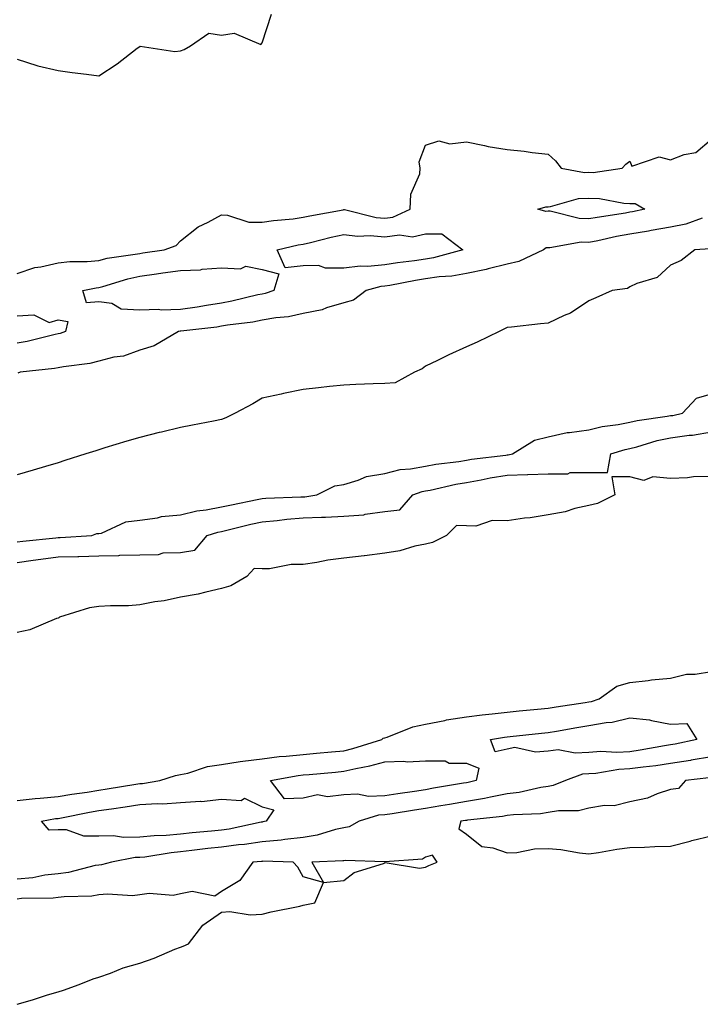
# Model space of a CAD drawing. Units: inches. Extents: x 1002803 to 1005443, y 7303178 to 7305818.
# Drawn here: x 1003309 to 1003475, y 7303817 to 7304058 of the extents above; entities that cross this region are included whole.
import ezdxf

# ---------------------------------------------------------------- set-up
doc = ezdxf.new("R2010")
doc.units = ezdxf.units.IN
doc.header["$MEASUREMENT"] = 0
doc.layers.add('Contour_10027303', color=7, linetype='Continuous', true_color=0x7ca34b)

msp = doc.modelspace()

# ---------------------------------------------------------------- linework, layer by layer
at = {"layer": 'Contour_10027303'}
for points in [[(1003308.05, 7304048.62, 3189), (1003312.87, 7304047.1, 3189), (1003313.13, 7304047, 3189), (1003318.05, 7304045.82, 3189), (1003321.51, 7304045.38, 3189), (1003325.03, 7304044.94, 3189), (1003328.05, 7304044.56, 3189), (1003332.51, 7304047.46, 3189), (1003337.42, 7304051.29, 3189), (1003338.05, 7304051.77, 3189), (1003338.18, 7304051.79, 3189), (1003346.64, 7304050.51, 3189), (1003348.05, 7304050.64, 3189), (1003348.96, 7304051.01, 3189), (1003350.51, 7304051.92, 3189), (1003354.96, 7304055.01, 3189), (1003358.05, 7304054.5, 3189), (1003361.16, 7304055.03, 3189), (1003367.71, 7304052.26, 3189), (1003368.05, 7304052.61, 3189), (1003370.34, 7304059.63, 3189)], [(1003308.05, 7303996.15, 3188), (1003312.35, 7303997.62, 3188), (1003313.88, 7303997.75, 3188), (1003318.05, 7303998.72, 3188), (1003320.91, 7303999.06, 3188), (1003325.18, 7303999.05, 3188), (1003328.05, 7303999.32, 3188), (1003330.13, 7303999.84, 3188), (1003336.96, 7304000.83, 3188), (1003338.05, 7304001.06, 3188), (1003338.8, 7304001.17, 3188), (1003344.02, 7304001.92, 3188), (1003347.01, 7304002.96, 3188), (1003348.05, 7304004.13, 3188), (1003352.4, 7304007.57, 3188), (1003354.84, 7304008.71, 3188), (1003358.05, 7304010.46, 3188), (1003359.54, 7304010.43, 3188), (1003364.82, 7304008.69, 3188), (1003368.05, 7304008.66, 3188), (1003370.83, 7304009.14, 3188), (1003375.68, 7304009.55, 3188), (1003378.05, 7304009.9, 3188), (1003379.69, 7304010.28, 3188), (1003387.89, 7304011.76, 3188), (1003388.05, 7304011.8, 3188), (1003388.19, 7304011.78, 3188), (1003395.99, 7304009.86, 3188), (1003398.05, 7304009.68, 3188), (1003400.04, 7304009.93, 3188), (1003404.33, 7304011.92, 3188), (1003404.44, 7304015.53, 3188), (1003406.66, 7304020.53, 3188), (1003406.76, 7304021.92, 3188), (1003406.48, 7304023.49, 3188), (1003408.05, 7304027.55, 3188), (1003411.35, 7304028.62, 3188), (1003414.04, 7304027.91, 3188), (1003418.05, 7304028.39, 3188), (1003422.47, 7304027.5, 3188), (1003423.37, 7304027.24, 3188), (1003428.05, 7304026.47, 3188), (1003432.2, 7304026.07, 3188), (1003434.18, 7304025.79, 3188), (1003438.05, 7304025.39, 3188), (1003439.89, 7304023.76, 3188), (1003441.31, 7304021.92, 3188), (1003447, 7304020.87, 3188), (1003448.05, 7304020.91, 3188), (1003449.09, 7304020.88, 3188), (1003456.19, 7304021.92, 3188), (1003457.07, 7304022.9, 3188), (1003458.05, 7304023.66, 3188), (1003458.54, 7304022.41, 3188), (1003465.27, 7304024.7, 3188), (1003468.05, 7304023.97, 3188), (1003471.41, 7304025.28, 3188), (1003474.23, 7304025.74, 3188), (1003478.05, 7304029, 3188)], [(1003475.82, 7304009.69, 3188), (1003471.77, 7304008.2, 3188), (1003468.05, 7304007.5, 3188), (1003463.35, 7304006.62, 3188), (1003462.66, 7304006.53, 3188), (1003458.05, 7304005.76, 3188), (1003454.8, 7304005.17, 3188), (1003450.26, 7304004.13, 3188), (1003448.05, 7304003.7, 3188), (1003446.21, 7304003.76, 3188), (1003438.53, 7304002.4, 3188), (1003438.05, 7304002.42, 3188), (1003437.6, 7304002.37, 3188), (1003436.91, 7304001.92, 3188), (1003430.94, 7303999.03, 3188), (1003428.05, 7303998.43, 3188), (1003423.36, 7303997.23, 3188), (1003422.9, 7303997.07, 3188), (1003418.05, 7303996.13, 3188), (1003414.51, 7303995.46, 3188), (1003411.42, 7303995.29, 3188), (1003408.05, 7303994.78, 3188), (1003405.57, 7303994.4, 3188), (1003399.33, 7303993.2, 3188), (1003398.05, 7303992.99, 3188), (1003397.07, 7303992.9, 3188), (1003393.48, 7303991.92, 3188), (1003390.38, 7303989.59, 3188), (1003388.05, 7303988.9, 3188), (1003383.81, 7303987.68, 3188), (1003382.75, 7303987.22, 3188), (1003378.05, 7303986.31, 3188), (1003374.48, 7303985.49, 3188), (1003371.41, 7303985.28, 3188), (1003368.05, 7303984.68, 3188), (1003365.74, 7303984.23, 3188), (1003359.57, 7303983.44, 3188), (1003358.05, 7303983.18, 3188), (1003356.97, 7303983, 3188), (1003348.16, 7303982.03, 3188), (1003348.05, 7303982.01, 3188), (1003347.96, 7303982.01, 3188), (1003347.52, 7303981.92, 3188), (1003341.58, 7303978.39, 3188), (1003338.05, 7303977.37, 3188), (1003334.07, 7303975.9, 3188), (1003331.74, 7303975.61, 3188), (1003328.05, 7303974.66, 3188), (1003325.88, 7303974.09, 3188), (1003319.4, 7303973.27, 3188), (1003318.05, 7303972.98, 3188), (1003317.16, 7303972.81, 3188), (1003308.81, 7303971.92, 3188), (1003308.25, 7303971.72, 3188)], [(1003477.79, 7304002.18, 3189), (1003473.97, 7304001.92, 3189), (1003470.65, 7303999.32, 3189), (1003468.05, 7303998.15, 3189), (1003464.81, 7303995.16, 3189), (1003459.84, 7303993.71, 3189), (1003458.05, 7303992.88, 3189), (1003457.51, 7303992.46, 3189), (1003453.74, 7303991.92, 3189), (1003449.78, 7303990.19, 3189), (1003448.05, 7303989.44, 3189), (1003443.53, 7303986.44, 3189), (1003441.97, 7303985.84, 3189), (1003438.05, 7303983.97, 3189), (1003436.18, 7303983.79, 3189), (1003429.14, 7303983.01, 3189), (1003428.05, 7303982.91, 3189), (1003426.11, 7303981.92, 3189), (1003420.68, 7303979.29, 3189), (1003418.05, 7303978.17, 3189), (1003413.76, 7303976.21, 3189), (1003410.97, 7303974.84, 3189), (1003408.05, 7303973.44, 3189), (1003407.2, 7303972.77, 3189), (1003405.36, 7303971.92, 3189), (1003400.62, 7303969.35, 3189), (1003398.05, 7303969.21, 3189), (1003395.21, 7303969.08, 3189), (1003391.02, 7303968.95, 3189), (1003388.05, 7303968.8, 3189), (1003384.55, 7303968.42, 3189), (1003381.83, 7303968.14, 3189), (1003378.05, 7303967.73, 3189), (1003373.28, 7303966.69, 3189), (1003372.71, 7303966.58, 3189), (1003368.05, 7303965.61, 3189), (1003365.74, 7303964.23, 3189), (1003361.41, 7303961.92, 3189), (1003359.18, 7303960.79, 3189), (1003358.05, 7303960.36, 3189), (1003356.1, 7303959.97, 3189), (1003351.01, 7303958.96, 3189), (1003348.05, 7303958.37, 3189), (1003343.4, 7303957.27, 3189), (1003342.82, 7303957.15, 3189), (1003338.05, 7303955.96, 3189), (1003334.94, 7303955.03, 3189), (1003329.52, 7303953.39, 3189), (1003328.05, 7303952.96, 3189), (1003327.28, 7303952.69, 3189), (1003324.87, 7303951.92, 3189), (1003319.7, 7303950.27, 3189), (1003318.05, 7303949.76, 3189), (1003314.99, 7303948.86, 3189), (1003311.99, 7303947.98, 3189), (1003308.05, 7303946.83, 3189)], [(1003308.05, 7303985.72, 3187), (1003312.13, 7303986, 3187), (1003315.86, 7303984.11, 3187), (1003318.05, 7303984.76, 3187), (1003320.47, 7303984.34, 3187), (1003319.92, 7303981.92, 3187), (1003318.54, 7303981.43, 3187), (1003318.05, 7303981.33, 3187), (1003317.32, 7303981.19, 3187), (1003310.52, 7303979.45, 3187), (1003308.05, 7303979.04, 3187)], [(1003308.05, 7303930.35, 3189), (1003309.43, 7303930.54, 3189), (1003317.48, 7303931.35, 3189), (1003318.05, 7303931.42, 3189), (1003318.54, 7303931.43, 3189), (1003326.31, 7303931.92, 3189), (1003327.57, 7303932.4, 3189), (1003328.05, 7303932.41, 3189), (1003328.67, 7303932.54, 3189), (1003334.67, 7303935.3, 3189), (1003338.05, 7303935.66, 3189), (1003342.4, 7303936.27, 3189), (1003343.39, 7303936.58, 3189), (1003348.05, 7303937, 3189), (1003352.01, 7303937.96, 3189), (1003354.33, 7303938.2, 3189), (1003358.05, 7303938.92, 3189), (1003360.5, 7303939.47, 3189), (1003366.85, 7303940.72, 3189), (1003368.05, 7303940.97, 3189), (1003368.92, 7303941.05, 3189), (1003377.5, 7303941.37, 3189), (1003378.05, 7303941.42, 3189), (1003378.53, 7303941.44, 3189), (1003381.42, 7303941.92, 3189), (1003385.87, 7303944.1, 3189), (1003388.05, 7303944.46, 3189), (1003391.59, 7303945.46, 3189), (1003393.59, 7303946.38, 3189), (1003398.05, 7303947.14, 3189), (1003401.88, 7303948.09, 3189), (1003404.41, 7303948.28, 3189), (1003408.05, 7303948.96, 3189), (1003410.55, 7303949.42, 3189), (1003416.22, 7303950.09, 3189), (1003418.05, 7303950.39, 3189), (1003419.35, 7303950.62, 3189), (1003427.76, 7303951.63, 3189), (1003428.05, 7303951.68, 3189), (1003428.28, 7303951.69, 3189), (1003429.37, 7303951.92, 3189), (1003434.71, 7303955.26, 3189), (1003438.05, 7303956.08, 3189), (1003442.78, 7303957.19, 3189), (1003443.29, 7303957.16, 3189), (1003448.05, 7303957.86, 3189), (1003451.31, 7303958.66, 3189), (1003455.27, 7303959.14, 3189), (1003458.05, 7303959.69, 3189), (1003459.85, 7303960.12, 3189), (1003467.27, 7303961.14, 3189), (1003468.05, 7303961.3, 3189), (1003468.6, 7303961.37, 3189), (1003470.96, 7303961.92, 3189), (1003474.4, 7303965.57, 3189), (1003478.05, 7303966.63, 3189)], [(1003308.05, 7303925.31, 3188), (1003311.99, 7303925.86, 3188), (1003313.81, 7303926.16, 3188), (1003318.05, 7303926.71, 3188), (1003322.94, 7303926.81, 3188), (1003323.16, 7303926.81, 3188), (1003328.05, 7303926.93, 3188), (1003332.93, 7303927.04, 3188), (1003333.22, 7303927.09, 3188), (1003338.05, 7303927.23, 3188), (1003342.66, 7303927.31, 3188), (1003343.79, 7303927.66, 3188), (1003348.05, 7303927.8, 3188), (1003351.59, 7303928.38, 3188), (1003354.59, 7303931.92, 3188), (1003357.2, 7303932.77, 3188), (1003358.05, 7303932.94, 3188), (1003359.37, 7303933.24, 3188), (1003365.28, 7303934.69, 3188), (1003368.05, 7303935.29, 3188), (1003371.74, 7303935.61, 3188), (1003374.06, 7303935.91, 3188), (1003378.05, 7303936.24, 3188), (1003382.59, 7303936.46, 3188), (1003383.57, 7303936.4, 3188), (1003388.05, 7303936.68, 3188), (1003392.94, 7303937.03, 3188), (1003393.29, 7303937.16, 3188), (1003398.05, 7303937.79, 3188), (1003401.76, 7303938.21, 3188), (1003404.95, 7303941.92, 3188), (1003407.25, 7303942.72, 3188), (1003408.05, 7303942.88, 3188), (1003409.21, 7303943.08, 3188), (1003415.47, 7303944.5, 3188), (1003418.05, 7303944.92, 3188), (1003421.69, 7303945.56, 3188), (1003423.92, 7303946.05, 3188), (1003428.05, 7303946.71, 3188), (1003432.99, 7303946.86, 3188), (1003433.12, 7303946.85, 3188), (1003438.05, 7303947.07, 3188), (1003442.89, 7303947.08, 3188), (1003443.46, 7303947.33, 3188), (1003448.05, 7303947.34, 3188), (1003452.64, 7303947.33, 3188), (1003453.42, 7303951.92, 3188), (1003456.93, 7303953.04, 3188), (1003458.05, 7303953.27, 3188), (1003459.82, 7303953.69, 3188), (1003464.8, 7303955.17, 3188), (1003468.05, 7303955.84, 3188), (1003472.62, 7303956.49, 3188), (1003473.42, 7303956.55, 3188), (1003478.05, 7303957.33, 3188)], [(1003478.05, 7303946.4, 3188), (1003473.68, 7303946.29, 3188), (1003472.18, 7303946.05, 3188), (1003468.05, 7303945.9, 3188), (1003463.7, 7303946.27, 3188), (1003461.55, 7303945.42, 3188), (1003458.05, 7303946.34, 3188), (1003453.64, 7303946.33, 3188), (1003454.39, 7303941.92, 3188), (1003450.21, 7303939.76, 3188), (1003448.05, 7303939.31, 3188), (1003444.65, 7303938.52, 3188), (1003442.25, 7303937.72, 3188), (1003438.05, 7303936.97, 3188), (1003433.67, 7303936.3, 3188), (1003432.27, 7303936.14, 3188), (1003428.05, 7303935.53, 3188), (1003424.39, 7303935.58, 3188), (1003420.36, 7303934.23, 3188), (1003418.05, 7303934.3, 3188), (1003415.61, 7303934.36, 3188), (1003413.23, 7303931.92, 3188), (1003409.75, 7303930.22, 3188), (1003408.05, 7303929.81, 3188), (1003405.42, 7303929.29, 3188), (1003401.8, 7303928.17, 3188), (1003398.05, 7303927.62, 3188), (1003393.09, 7303926.96, 3188), (1003393.02, 7303926.95, 3188), (1003388.05, 7303926.37, 3188), (1003384.11, 7303925.86, 3188), (1003381.43, 7303925.3, 3188), (1003378.05, 7303924.79, 3188), (1003375.13, 7303924.84, 3188), (1003369.86, 7303923.73, 3188), (1003368.05, 7303923.78, 3188), (1003366.12, 7303923.85, 3188), (1003364.3, 7303921.92, 3188), (1003360.34, 7303919.63, 3188), (1003358.05, 7303918.91, 3188), (1003354.22, 7303918.09, 3188), (1003352.4, 7303917.57, 3188), (1003348.05, 7303916.8, 3188), (1003344.08, 7303915.89, 3188), (1003341.78, 7303915.65, 3188), (1003338.05, 7303914.96, 3188), (1003335.28, 7303914.69, 3188), (1003330.87, 7303914.74, 3188), (1003328.05, 7303914.52, 3188), (1003325.78, 7303914.19, 3188), (1003318.4, 7303911.92, 3188), (1003318.23, 7303911.74, 3188), (1003318.05, 7303911.69, 3188), (1003317.71, 7303911.58, 3188), (1003311.17, 7303908.8, 3188), (1003308.05, 7303908.17, 3188)], [(1003308.05, 7303867.01, 3188), (1003312.45, 7303867.52, 3188), (1003313.67, 7303867.54, 3188), (1003318.05, 7303867.96, 3188), (1003321.42, 7303868.55, 3188), (1003325.21, 7303869.08, 3188), (1003328.05, 7303869.54, 3188), (1003330.12, 7303869.85, 3188), (1003337.14, 7303871.01, 3188), (1003338.05, 7303871.16, 3188), (1003338.77, 7303871.2, 3188), (1003343.01, 7303871.92, 3188), (1003346.8, 7303873.17, 3188), (1003348.05, 7303873.34, 3188), (1003349.86, 7303873.73, 3188), (1003354.66, 7303875.31, 3188), (1003358.05, 7303875.86, 3188), (1003362.66, 7303876.53, 3188), (1003363.29, 7303876.68, 3188), (1003368.05, 7303877.24, 3188), (1003372.22, 7303877.75, 3188), (1003373.96, 7303877.83, 3188), (1003378.05, 7303878.27, 3188), (1003381.39, 7303878.58, 3188), (1003385.06, 7303878.93, 3188), (1003388.05, 7303879.21, 3188), (1003390.24, 7303879.73, 3188), (1003397.38, 7303881.92, 3188), (1003397.72, 7303882.25, 3188), (1003398.05, 7303882.36, 3188), (1003398.67, 7303882.54, 3188), (1003404.91, 7303885.06, 3188), (1003408.05, 7303885.72, 3188), (1003412.76, 7303886.63, 3188), (1003413.22, 7303886.75, 3188), (1003418.05, 7303887.51, 3188), (1003421.94, 7303888.03, 3188), (1003424.36, 7303888.23, 3188), (1003428.05, 7303888.69, 3188), (1003430.99, 7303888.98, 3188), (1003435.5, 7303889.37, 3188), (1003438.05, 7303889.63, 3188), (1003440.03, 7303889.94, 3188), (1003447.13, 7303891, 3188), (1003448.05, 7303891.15, 3188), (1003448.7, 7303891.27, 3188), (1003450.57, 7303891.92, 3188), (1003454.92, 7303895.05, 3188), (1003458.05, 7303895.93, 3188), (1003462.56, 7303896.43, 3188), (1003463.42, 7303896.55, 3188), (1003468.05, 7303897.02, 3188), (1003472, 7303897.97, 3188), (1003474.09, 7303897.96, 3188), (1003478.05, 7303898.6, 3188)], [(1003478.05, 7303877.68, 3188), (1003473.12, 7303876.85, 3188), (1003472.96, 7303876.83, 3188), (1003468.05, 7303876.08, 3188), (1003464.44, 7303875.53, 3188), (1003461.33, 7303875.2, 3188), (1003458.05, 7303874.74, 3188), (1003455.36, 7303874.61, 3188), (1003449.79, 7303873.66, 3188), (1003448.05, 7303873.55, 3188), (1003446.52, 7303873.45, 3188), (1003442.31, 7303871.92, 3188), (1003439.31, 7303870.66, 3188), (1003438.05, 7303870.45, 3188), (1003436.32, 7303870.19, 3188), (1003430.99, 7303868.98, 3188), (1003428.05, 7303868.63, 3188), (1003423.99, 7303867.86, 3188), (1003422.48, 7303867.49, 3188), (1003418.05, 7303866.75, 3188), (1003413.92, 7303866.05, 3188), (1003411.84, 7303865.71, 3188), (1003408.05, 7303865.07, 3188), (1003405.32, 7303864.65, 3188), (1003399.88, 7303863.75, 3188), (1003398.05, 7303863.46, 3188), (1003396.57, 7303863.4, 3188), (1003391.81, 7303861.92, 3188), (1003389.39, 7303860.58, 3188), (1003388.05, 7303860.32, 3188), (1003386.04, 7303859.91, 3188), (1003381.49, 7303858.48, 3188), (1003378.05, 7303857.95, 3188), (1003373.62, 7303857.49, 3188), (1003372.68, 7303857.29, 3188), (1003368.05, 7303856.92, 3188), (1003363.71, 7303856.26, 3188), (1003362.29, 7303856.16, 3188), (1003358.05, 7303855.6, 3188), (1003354.73, 7303855.24, 3188), (1003350.85, 7303854.72, 3188), (1003348.05, 7303854.41, 3188), (1003345.76, 7303854.21, 3188), (1003339.29, 7303853.16, 3188), (1003338.05, 7303853.03, 3188), (1003336.96, 7303853.01, 3188), (1003331.11, 7303851.92, 3188), (1003328.71, 7303851.26, 3188), (1003328.05, 7303851.2, 3188), (1003327.19, 7303851.06, 3188), (1003320.59, 7303849.38, 3188), (1003318.05, 7303849.07, 3188), (1003314.81, 7303848.68, 3188), (1003311.87, 7303848.1, 3188), (1003308.05, 7303847.72, 3188)], [(1003477.42, 7303872.55, 3189), (1003471.74, 7303871.92, 3189), (1003470.01, 7303869.96, 3189), (1003468.05, 7303869.68, 3189), (1003464.81, 7303868.68, 3189), (1003462.42, 7303867.55, 3189), (1003458.05, 7303866.71, 3189), (1003454.27, 7303865.7, 3189), (1003451.88, 7303865.75, 3189), (1003448.05, 7303865.1, 3189), (1003445.53, 7303864.44, 3189), (1003440.59, 7303864.46, 3189), (1003438.05, 7303864.03, 3189), (1003436.21, 7303863.76, 3189), (1003429.63, 7303863.5, 3189), (1003428.05, 7303863.31, 3189), (1003426.89, 7303863.08, 3189), (1003418.31, 7303862.18, 3189), (1003418.05, 7303862.13, 3189), (1003417.86, 7303862.11, 3189), (1003416.72, 7303861.92, 3189), (1003416.2, 7303860.07, 3189), (1003418.05, 7303858.77, 3189), (1003421.86, 7303855.73, 3189), (1003424.53, 7303855.44, 3189), (1003428.05, 7303854.2, 3189), (1003430.39, 7303854.26, 3189), (1003434.78, 7303855.19, 3189), (1003438.05, 7303855.26, 3189), (1003441.15, 7303855.02, 3189), (1003445.79, 7303854.18, 3189), (1003448.05, 7303853.97, 3189), (1003450.39, 7303854.26, 3189), (1003454.87, 7303855.1, 3189), (1003458.05, 7303855.46, 3189), (1003461.7, 7303855.57, 3189), (1003464.24, 7303855.73, 3189), (1003468.05, 7303855.86, 3189), (1003472.89, 7303857.08, 3189), (1003473.31, 7303857.18, 3189), (1003478.05, 7303858.39, 3189)], [(1003308.05, 7303817.08, 3189), (1003311.79, 7303818.18, 3189), (1003315.5, 7303819.37, 3189), (1003318.05, 7303820.15, 3189), (1003319.39, 7303820.58, 3189), (1003323.24, 7303821.92, 3189), (1003326.63, 7303823.34, 3189), (1003328.05, 7303823.76, 3189), (1003330.87, 7303824.74, 3189), (1003333.97, 7303826, 3189), (1003338.05, 7303827.19, 3189), (1003341.61, 7303828.36, 3189), (1003346.68, 7303830.55, 3189), (1003348.05, 7303831.08, 3189), (1003348.68, 7303831.29, 3189), (1003350, 7303831.92, 3189), (1003353.48, 7303836.49, 3189), (1003358.05, 7303839.62, 3189), (1003360.16, 7303839.81, 3189), (1003365.09, 7303838.96, 3189), (1003368.05, 7303839.14, 3189), (1003370.25, 7303839.72, 3189), (1003377.29, 7303841.16, 3189), (1003378.05, 7303841.34, 3189), (1003378.53, 7303841.44, 3189), (1003380.91, 7303841.92, 3189), (1003383.05, 7303846.92, 3189), (1003388.05, 7303847.42, 3189), (1003390.61, 7303849.36, 3189), (1003397.74, 7303851.61, 3189), (1003398.05, 7303851.74, 3189), (1003398.18, 7303851.79, 3189), (1003406.6, 7303850.47, 3189), (1003408.05, 7303850.7, 3189), (1003408.9, 7303851.07, 3189), (1003410.9, 7303851.92, 3189), (1003409.73, 7303853.6, 3189), (1003408.05, 7303853.09, 3189), (1003407.3, 7303852.67, 3189), (1003398.11, 7303851.98, 3189), (1003398.02, 7303851.95, 3189), (1003388.47, 7303852.34, 3189), (1003388.05, 7303852.26, 3189), (1003387.77, 7303852.2, 3189), (1003380.2, 7303851.92, 3189), (1003383.05, 7303846.92, 3189), (1003378.05, 7303848.34, 3189), (1003376.77, 7303850.64, 3189), (1003375.6, 7303851.92, 3189), (1003368.24, 7303852.11, 3189), (1003368.05, 7303852.09, 3189), (1003367.9, 7303852.07, 3189), (1003365.74, 7303851.92, 3189), (1003362.54, 7303847.43, 3189), (1003358.05, 7303844.68, 3189), (1003356.44, 7303843.53, 3189), (1003350.88, 7303844.75, 3189), (1003348.05, 7303844.16, 3189), (1003346.27, 7303843.7, 3189), (1003340.34, 7303844.21, 3189), (1003338.05, 7303843.87, 3189), (1003336.32, 7303843.65, 3189), (1003330.19, 7303844.06, 3189), (1003328.05, 7303843.86, 3189), (1003326.37, 7303843.6, 3189), (1003319.56, 7303843.43, 3189), (1003318.05, 7303843.25, 3189), (1003316.87, 7303843.1, 3189), (1003309.09, 7303842.96, 3189), (1003308.05, 7303842.86, 3189)]]:
    msp.add_polyline3d(points, dxfattribs=at)
for points in [[(1003458.05, 7304011.11, 3187), (1003457.05, 7304010.92, 3187), (1003450.09, 7304009.88, 3187), (1003448.05, 7304009.48, 3187), (1003445.69, 7304009.56, 3187), (1003438.58, 7304011.39, 3187), (1003438.05, 7304011.41, 3187), (1003437.48, 7304011.35, 3187), (1003435.56, 7304011.92, 3187), (1003437.53, 7304012.44, 3187), (1003438.05, 7304012.49, 3187), (1003438.67, 7304012.54, 3187), (1003445.49, 7304014.48, 3187), (1003448.05, 7304014.59, 3187), (1003450.66, 7304014.53, 3187), (1003456.64, 7304013.33, 3187), (1003458.05, 7304013.28, 3187), (1003459.4, 7304013.27, 3187), (1003461.79, 7304011.92, 3187), (1003458.74, 7304011.23, 3187)], [(1003408.05, 7303999.65, 3187), (1003405.37, 7303999.24, 3187), (1003401.23, 7303998.74, 3187), (1003398.05, 7303998.21, 3187), (1003393.96, 7303997.83, 3187), (1003392.03, 7303997.94, 3187), (1003388.05, 7303997.43, 3187), (1003383.52, 7303997.39, 3187), (1003381.88, 7303998.09, 3187), (1003378.05, 7303998.02, 3187), (1003373.64, 7303997.51, 3187), (1003371.75, 7304001.92, 3187), (1003376.85, 7304003.12, 3187), (1003378.05, 7304003.31, 3187), (1003379.85, 7304003.72, 3187), (1003384.93, 7304005.04, 3187), (1003388.05, 7304005.69, 3187), (1003391.43, 7304005.3, 3187), (1003394.52, 7304005.45, 3187), (1003398.05, 7304005.14, 3187), (1003401.72, 7304005.59, 3187), (1003404.83, 7304005.14, 3187), (1003408.05, 7304005.88, 3187), (1003412.01, 7304005.88, 3187), (1003417.21, 7304001.92, 3187), (1003410.02, 7303999.95, 3187)], [(1003368.05, 7303991.08, 3187), (1003367.01, 7303990.88, 3187), (1003360.64, 7303989.33, 3187), (1003358.05, 7303988.87, 3187), (1003354.44, 7303988.31, 3187), (1003352.11, 7303987.86, 3187), (1003348.05, 7303987.27, 3187), (1003343.31, 7303987.18, 3187), (1003342.68, 7303987.29, 3187), (1003338.05, 7303987.17, 3187), (1003333.52, 7303987.39, 3187), (1003331.23, 7303988.74, 3187), (1003328.05, 7303989.21, 3187), (1003325.04, 7303988.91, 3187), (1003324.15, 7303991.92, 3187), (1003327.37, 7303992.6, 3187), (1003328.05, 7303992.67, 3187), (1003329.06, 7303992.93, 3187), (1003335.14, 7303994.83, 3187), (1003338.05, 7303995.46, 3187), (1003342.17, 7303996.04, 3187), (1003343.7, 7303996.27, 3187), (1003348.05, 7303996.88, 3187), (1003352.91, 7303997.06, 3187), (1003353.33, 7303997.2, 3187), (1003358.05, 7303997.52, 3187), (1003362.71, 7303997.26, 3187), (1003364.05, 7303997.92, 3187), (1003368.05, 7303997.08, 3187), (1003372.17, 7303996.04, 3187), (1003370.9, 7303991.92, 3187), (1003368.76, 7303991.21, 3187)], [(1003468.05, 7303880.63, 3187), (1003466.54, 7303880.41, 3187), (1003460.65, 7303879.32, 3187), (1003458.05, 7303878.96, 3187), (1003454.92, 7303878.8, 3187), (1003450.97, 7303879, 3187), (1003448.05, 7303878.8, 3187), (1003444.72, 7303878.59, 3187), (1003440.55, 7303879.42, 3187), (1003438.05, 7303879.13, 3187), (1003434.96, 7303878.83, 3187), (1003429.95, 7303880.02, 3187), (1003428.05, 7303879.62, 3187), (1003425.08, 7303878.95, 3187), (1003423.96, 7303881.92, 3187), (1003427.43, 7303882.54, 3187), (1003428.05, 7303882.61, 3187), (1003428.82, 7303882.69, 3187), (1003436.44, 7303883.53, 3187), (1003438.05, 7303883.69, 3187), (1003440.16, 7303884.03, 3187), (1003445.09, 7303884.88, 3187), (1003448.05, 7303885.35, 3187), (1003452.26, 7303886.13, 3187), (1003453.73, 7303886.24, 3187), (1003458.05, 7303887.29, 3187), (1003462.9, 7303886.77, 3187), (1003463.4, 7303886.57, 3187), (1003468.05, 7303885.69, 3187), (1003472.02, 7303885.89, 3187), (1003474.52, 7303881.92, 3187), (1003469.16, 7303880.81, 3187)], [(1003418.05, 7303871.36, 3187), (1003417.38, 7303871.25, 3187), (1003409.98, 7303869.99, 3187), (1003408.05, 7303869.66, 3187), (1003405.38, 7303869.25, 3187), (1003401.31, 7303868.66, 3187), (1003398.05, 7303868.15, 3187), (1003394.12, 7303867.99, 3187), (1003391.39, 7303868.58, 3187), (1003388.05, 7303868.37, 3187), (1003384.05, 7303867.92, 3187), (1003381.59, 7303868.38, 3187), (1003378.05, 7303867.57, 3187), (1003373.53, 7303867.4, 3187), (1003370.06, 7303871.92, 3187), (1003376.84, 7303873.13, 3187), (1003378.05, 7303873.26, 3187), (1003379.52, 7303873.39, 3187), (1003386, 7303873.97, 3187), (1003388.05, 7303874.16, 3187), (1003390.98, 7303874.85, 3187), (1003394.45, 7303875.52, 3187), (1003398.05, 7303876.48, 3187), (1003402.76, 7303876.63, 3187), (1003403.52, 7303876.45, 3187), (1003408.05, 7303876.7, 3187), (1003412.84, 7303876.71, 3187), (1003413.83, 7303876.14, 3187), (1003418.05, 7303876.17, 3187), (1003421.1, 7303874.97, 3187), (1003420.46, 7303871.92, 3187), (1003418.53, 7303871.44, 3187)], [(1003368.05, 7303861.74, 3187), (1003367.84, 7303861.71, 3187), (1003359.95, 7303860.02, 3187), (1003358.05, 7303859.77, 3187), (1003355.64, 7303859.51, 3187), (1003350.89, 7303859.08, 3187), (1003348.05, 7303858.76, 3187), (1003344.57, 7303858.44, 3187), (1003341.6, 7303858.37, 3187), (1003338.05, 7303857.99, 3187), (1003334.08, 7303857.95, 3187), (1003331.64, 7303858.33, 3187), (1003328.05, 7303858.25, 3187), (1003324.38, 7303858.25, 3187), (1003320.13, 7303859.84, 3187), (1003318.05, 7303859.84, 3187), (1003315.9, 7303859.77, 3187), (1003314, 7303861.92, 3187), (1003317.4, 7303862.57, 3187), (1003318.05, 7303862.63, 3187), (1003318.92, 7303862.79, 3187), (1003325.8, 7303864.17, 3187), (1003328.05, 7303864.54, 3187), (1003331.12, 7303864.99, 3187), (1003334.51, 7303865.46, 3187), (1003338.05, 7303865.99, 3187), (1003342.39, 7303866.26, 3187), (1003343.76, 7303866.21, 3187), (1003348.05, 7303866.53, 3187), (1003352.97, 7303866.84, 3187), (1003353.17, 7303866.8, 3187), (1003358.05, 7303867.31, 3187), (1003362.93, 7303867.04, 3187), (1003363.73, 7303867.6, 3187), (1003368.05, 7303865.42, 3187), (1003370.87, 7303864.74, 3187), (1003369, 7303861.92, 3187), (1003368.22, 7303861.75, 3187)]]:
    msp.add_polyline3d(points, close=True, dxfattribs=at)

doc.saveas('drawing.dxf')
